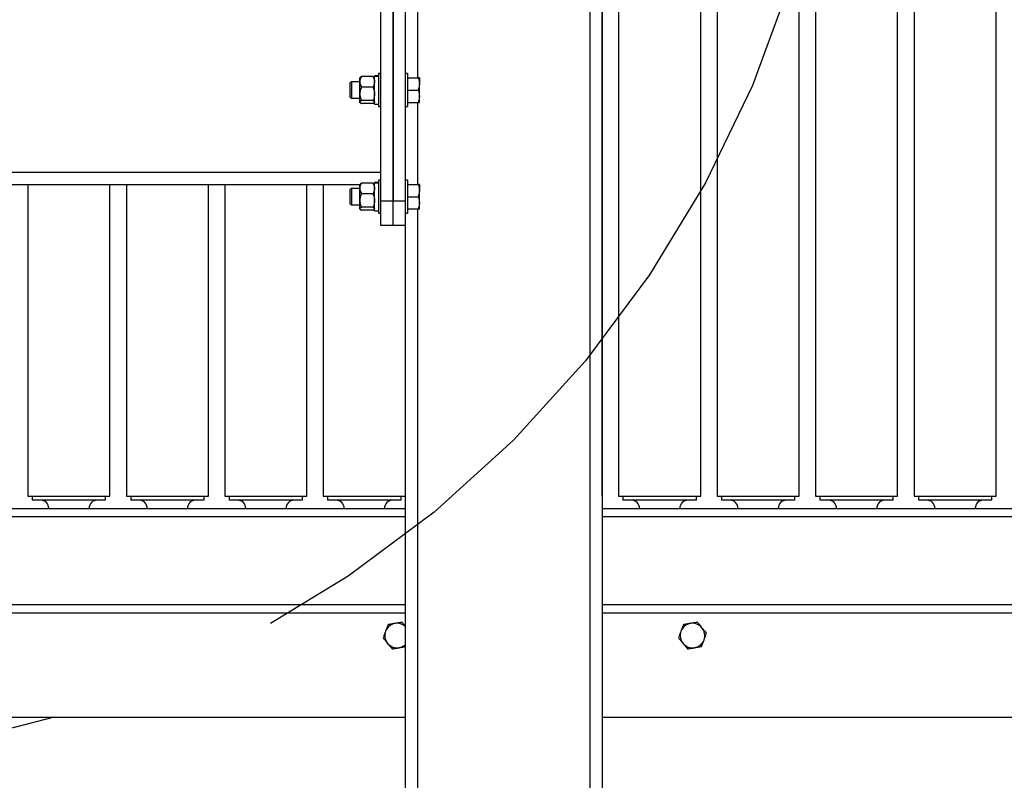
# Model space of a CAD drawing. Extents: x 0.5 to 16.7, y 0.3 to 10.8.
# Drawn here: x 5.6 to 6.1, y 5.1 to 5.4 of the extents above; entities that cross this region are included whole.
import ezdxf

# ---------------------------------------------------------------- set-up
doc = ezdxf.new("R2010")
doc.units = 0
doc.header["$MEASUREMENT"] = 0
doc.linetypes.add('CENTERX2', pattern=[0.7999999999999999, 0.5, -0.1, 0.1, -0.1])
doc.layers.get('0').update_dxf_attribs({"linetype": 'CONTINUOUS'})
doc.styles.add('SLDTEXTSTYLE5', font='TXT', dxfattribs={"width": 0.605})
doc.dimstyles.new('SLDDIMSTYLE0', dxfattribs={"dimtxt": 0.1011149089, "dimasz": 0.125, "dimexe": 0, "dimexo": 0.0625, "dimgap": 0.0252787272, "dimtad": 0, "dimtih": 1, "dimtoh": 1, "dimdec": 3, "dimlfac": 72, "dimzin": 12, "dimtxsty": 'SLDTEXTSTYLE5', "dimsah": 1, "dimcen": 0.09, "dimazin": 3, "dimtfac": 1, "dimtdec": 3, "dimtmove": 0, "dimatfit": 3, "dimtolj": 1, "dimtzin": 12})
doc.dimstyles.new('SLDDIMSTYLE1', dxfattribs={"dimtxt": 0.1011149089, "dimasz": 0.125, "dimexe": 0, "dimexo": 0.0625, "dimgap": 0.0252787272, "dimtad": 0, "dimtih": 1, "dimtoh": 1, "dimdec": 3, "dimlfac": 72, "dimzin": 12, "dimtxsty": 'SLDTEXTSTYLE5', "dimsah": 1, "dimcen": 0.09, "dimazin": 3, "dimtfac": 1, "dimtdec": 3, "dimtofl": 0, "dimtmove": 0, "dimatfit": 3, "dimtolj": 1, "dimtzin": 12})

# ---------------------------------------------------------------- blocks, each defined once
blk = doc.blocks.new('*D11')
at = {"color": 7, "linetype": 'CONTINUOUS'}
for p, q in [((5.0023196587, 4.9052063412), (4.3190822719, 4.0440762815)), ((4.3190822719, 4.0440762815), (4.0690822719, 4.0440762815))]:
    blk.add_line(p, q, dxfattribs=at)
blk.add_solid([(5.0023196587, 4.9052063412), (4.9123860551, 4.8169958681), (4.9368665902, 4.7975725341)], dxfattribs=at)
at = {"color": 7, "linetype": 'CONTINUOUS', "char_height": 0.1041666667, "attachment_point": 1, "style": 'SLDTEXTSTYLE5'}
for s, insert in [('%%c', (3.6269818558, 4.0996889989)), ('118"', (3.7763227642, 4.0996890081))]:
    blk.add_mtext(s, dxfattribs=dict(at, insert=insert))
blk = doc.blocks.new('*D12')
at = {"color": 7, "linetype": 'CONTINUOUS'}
for p, q in [((5.1778544982, 5.213105487), (4.3691201292, 4.4037732866)), ((4.3691201292, 4.4037732866), (4.1191201292, 4.4037732866))]:
    blk.add_line(p, q, dxfattribs=at)
blk.add_solid([(5.1778544982, 5.213105487), (5.0784461888, 5.1357289489), (5.1005514385, 5.1136400277)], dxfattribs=at)
at = {"color": 7, "linetype": 'CONTINUOUS', "char_height": 0.1041666667, "attachment_point": 1, "style": 'SLDTEXTSTYLE5'}
for s, insert in [('%%c', (3.7403205919, 4.459386004)), ('68"', (3.8896615004, 4.4593860131))]:
    blk.add_mtext(s, dxfattribs=dict(at, insert=insert))
blk = doc.blocks.new('*D21')
at = {"color": 7, "linetype": 'CONTINUOUS'}
for p, q in [((4.5116426397, 5.0615897547), (4.5116426397, 4.1615341897)), ((6.5116426397, 5.0615897547), (6.5116426397, 4.1615341897)), ((4.5116426397, 4.2009042684), (5.3967378871, 4.2009042684)), ((6.5116426397, 4.2009042684), (5.7519973948, 4.2009042684))]:
    blk.add_line(p, q, dxfattribs=at)
for points in [[(4.5116426397, 4.2009042684), (4.6366426397, 4.1852792684), (4.6366426397, 4.2165292684)], [(6.5116426397, 4.2009042684), (6.3866426397, 4.2165292684), (6.3866426397, 4.1852792684)]]:
    blk.add_solid(points, dxfattribs=at)
at = {"color": 7, "linetype": 'CONTINUOUS', "insert": (5.4592378871, 4.256516995), "char_height": 0.1041666667, "attachment_point": 1, "style": 'SLDTEXTSTYLE5'}
blk.add_mtext('144"', dxfattribs=at)

msp = doc.modelspace()

# ---------------------------------------------------------------- linework, layer by layer
at = {"color": 7, "linetype": 'CONTINUOUS'}
for p, q in [((5.8779620165, 6.3960986682), (5.8779620165, 4.7815153349)), ((5.8831703453, 6.3901681752), (5.8831703453, 4.7874458279)), ((5.8831704198, 5.1895014821), (5.8831704198, 5.9047792599)), ((5.8901148642, 5.9047792599), (5.8901148642, 5.1895014821)), ((5.9248370865, 5.1895014821), (5.9248370865, 5.9047792599)), ((5.9317815309, 5.9047792599), (5.9317815309, 5.1895014821)), ((5.9665037531, 5.1895014821), (5.9665037531, 5.9047792599)), ((5.9734481976, 5.9047792599), (5.9734481976, 5.1895014821)), ((6.0081704198, 5.1895014821), (6.0081704198, 5.9047792599)), ((6.0151148642, 5.9047792599), (6.0151148642, 5.1895014821)), ((6.0498370865, 5.1895014821), (6.0498370865, 5.9047792599)), ((5.7894204175, 5.3145015182), (5.7894204175, 5.4117237404)), ((5.7946287508, 5.3145015182), (5.7946287508, 5.4117237404)), ((5.7946287508, 5.4117236682), (5.7946287508, 5.314501446)), ((5.7998370842, 5.4117236682), (5.7998370842, 5.314501446)), ((5.805045413, 5.4013070015), (5.805045413, 5.3665847793)), ((5.7806816403, 5.3666945606), (5.7805870842, 5.3665848515)), ((5.786114862, 5.3670850467), (5.7812815286, 5.3670850467)), ((5.7868093064, 5.3665848515), (5.7867147503, 5.3666945606)), ((5.7885454175, 5.3674112404), (5.7868093064, 5.3674112404)), ((5.7868093064, 5.3673741429), (5.7868093064, 5.3674112404)), ((5.7868093064, 5.3673741429), (5.7885454175, 5.3673741429)), ((5.7868093064, 5.3671957868), (5.7868093064, 5.3673741429)), ((5.7868093064, 5.3671957868), (5.7885454175, 5.3671957868)), ((5.7868093064, 5.3553417959), (5.7868093064, 5.3671957868)), ((5.7894204175, 5.3683209626), (5.7885454175, 5.3683209626)), ((5.7885454175, 5.3683209626), (5.7885454175, 5.3544320737)), ((5.8007120842, 5.3683208904), (5.7998370842, 5.3683208904)), ((5.8007120842, 5.3683208904), (5.8007120842, 5.3544320015)), ((5.7770426397, 5.3648486682), (5.7764065286, 5.3642125571)), ((5.7764065286, 5.3642125571), (5.7764065286, 5.3585403349)), ((5.7805870842, 5.3648486682), (5.7770426397, 5.3648486682)), ((5.7770426397, 5.3648486682), (5.7770426397, 5.3579042238)), ((5.7805870842, 5.3648384235), (5.7805870842, 5.3665848515)), ((5.7805870842, 5.359737536), (5.7805870842, 5.3648384235)), ((5.786114862, 5.3625918003), (5.7812815286, 5.3625918003)), ((5.8007120842, 5.3665847793), (5.8053024502, 5.3665847793)), ((5.8057676397, 5.3665847793), (5.8057676397, 5.3639806127)), ((5.8057676397, 5.3587722793), (5.8057676397, 5.3639806127)), ((5.7764065286, 5.3585403349), (5.7770426397, 5.3579042238)), ((5.7805870842, 5.3562756307), (5.7805870842, 5.359737536)), ((5.8007120842, 5.361376446), (5.8053024502, 5.361376446)), ((5.8057676397, 5.3561681127), (5.8057676397, 5.3587722793)), ((5.7770426397, 5.3579042238), (5.7805870842, 5.3579042238)), ((5.7805870842, 5.3561681848), (5.7805870842, 5.3562756307)), ((5.7805870842, 5.3561681848), (5.7806816403, 5.3560584757)), ((5.786114862, 5.3568832717), (5.7812815286, 5.3568832717)), ((5.786114862, 5.3556679896), (5.7812815286, 5.3556679896)), ((5.7867147503, 5.3560584757), (5.7868093064, 5.3561681848)), ((5.7868093064, 5.3553417959), (5.7885454175, 5.3553417959)), ((5.7885454175, 5.3544320737), (5.7894204175, 5.3544320737)), ((5.7998370842, 5.3544320015), (5.8007120842, 5.3544320015)), ((5.8007120842, 5.3561681127), (5.8053024502, 5.3561681127)), ((5.805045413, 5.3561681127), (5.805045413, 5.3214458904)), ((5.233864862, 5.3266543275), (5.7894204175, 5.3266543275)), ((5.2426981642, 5.3214459987), (5.7805871153, 5.3214459987)), ((5.6401148642, 5.3214459987), (5.6401148642, 5.1895014821)), ((5.6748370865, 5.1895014821), (5.6748370865, 5.3214459987)), ((5.6817815309, 5.3214459987), (5.6817815309, 5.1895014821)), ((5.7165037531, 5.1895014821), (5.7165037531, 5.3214459987)), ((5.7234481976, 5.3214459987), (5.7234481976, 5.1895014821)), ((5.7581704198, 5.1895014821), (5.7581704198, 5.3214459987)), ((5.7651148642, 5.3214459987), (5.7651148642, 5.1895014821)), ((5.7806816403, 5.3215556717), (5.7805870842, 5.3214459626)), ((5.7805870842, 5.3196995346), (5.7805870842, 5.3214459626)), ((5.786114862, 5.3219461578), (5.7812815286, 5.3219461578)), ((5.7868093064, 5.3214459626), (5.7867147503, 5.3215556717)), ((5.7868092753, 5.3214459987), (5.7868093064, 5.3214459987)), ((5.7885454175, 5.3222723515), (5.7868093064, 5.3222723515)), ((5.7868093064, 5.322235254), (5.7868093064, 5.3222723515)), ((5.7868093064, 5.322235254), (5.7885454175, 5.322235254)), ((5.7868093064, 5.3220568979), (5.7868093064, 5.322235254)), ((5.7868093064, 5.3220568979), (5.7885454175, 5.3220568979)), ((5.7868093064, 5.3102029071), (5.7868093064, 5.3220568979)), ((5.7894204175, 5.3231820737), (5.7885454175, 5.3231820737)), ((5.7885454175, 5.3231820737), (5.7885454175, 5.3092931848)), ((5.8007120842, 5.3231820015), (5.7998370842, 5.3231820015)), ((5.8007120842, 5.3231820015), (5.8007120842, 5.3092931127)), ((5.8007120842, 5.3214458904), (5.8053024502, 5.3214458904)), ((5.8057676397, 5.3214458904), (5.8057676397, 5.3188417238)), ((5.7770426397, 5.3197097793), (5.7764065286, 5.3190736682)), ((5.7764065286, 5.3190736682), (5.7764065286, 5.313401446)), ((5.7805870842, 5.3197097793), (5.7770426397, 5.3197097793)), ((5.7770426397, 5.3197097793), (5.7770426397, 5.3127653349)), ((5.7805870842, 5.3145986471), (5.7805870842, 5.3196995346)), ((5.786114862, 5.3174529114), (5.7812815286, 5.3174529114)), ((5.8057676397, 5.3136333904), (5.8057676397, 5.3188417238)), ((5.7764065286, 5.313401446), (5.7770426397, 5.3127653349)), ((5.7770426397, 5.3127653349), (5.7805870842, 5.3127653349)), ((5.7805870842, 5.3111367418), (5.7805870842, 5.3145986471)), ((5.7894204175, 5.3145015182), (5.7946287508, 5.3145015182)), ((5.7894204175, 5.3040848515), (5.7894204175, 5.3145015182)), ((5.7946287508, 5.314501446), (5.7998370842, 5.314501446)), ((5.7946287508, 5.3040847793), (5.7946287508, 5.314501446)), ((5.7998370842, 5.314501446), (5.7998370842, 5.3040847793)), ((5.8007120842, 5.3162375571), (5.8053024502, 5.3162375571)), ((5.8057676397, 5.3110292238), (5.8057676397, 5.3136333904)), ((5.7805870842, 5.3110292959), (5.7805870842, 5.3111367418)), ((5.7805870842, 5.3110292959), (5.7806816403, 5.3109195868)), ((5.786114862, 5.3117443828), (5.7812815286, 5.3117443828)), ((5.786114862, 5.3105291007), (5.7812815286, 5.3105291007)), ((5.7867147503, 5.3109195868), (5.7868093064, 5.3110292959)), ((5.7868093064, 5.3102029071), (5.7885454175, 5.3102029071)), ((5.7885454175, 5.3092931848), (5.7894204175, 5.3092931848)), ((5.7998370842, 5.3092931127), (5.8007120842, 5.3092931127)), ((5.8007120842, 5.3110292238), (5.8053024502, 5.3110292238)), ((5.805045413, 5.3110292238), (5.805045413, 4.7823903349)), ((5.7946287508, 5.3040848515), (5.7894204175, 5.3040848515)), ((5.7998370842, 5.3040847793), (5.7946287508, 5.3040847793)), ((5.7998370842, 5.3040847793), (5.7998370842, 4.7874458904)), ((5.6401148642, 5.1895014821), (5.6748370865, 5.1895014821)), ((5.6419412531, 5.1895014821), (5.6419412531, 5.187765371)), ((5.6730106976, 5.187765371), (5.6419412531, 5.187765371)), ((5.6730106976, 5.187765371), (5.6730106976, 5.1895014821)), ((5.6817815309, 5.1895014821), (5.7165037531, 5.1895014821)), ((5.6836079198, 5.1895014821), (5.6836079198, 5.187765371)), ((5.7146773642, 5.187765371), (5.6836079198, 5.187765371)), ((5.7146773642, 5.187765371), (5.7146773642, 5.1895014821)), ((5.7234481976, 5.1895014821), (5.7581704198, 5.1895014821)), ((5.7252745865, 5.1895014821), (5.7252745865, 5.187765371)), ((5.7563440309, 5.187765371), (5.7252745865, 5.187765371)), ((5.7563440309, 5.187765371), (5.7563440309, 5.1895014821)), ((5.7651148642, 5.1895014821), (5.7998370865, 5.1895014821)), ((5.7669412531, 5.1895014821), (5.7669412531, 5.187765371)), ((5.7980106976, 5.187765371), (5.7669412531, 5.187765371)), ((5.7980106976, 5.187765371), (5.7980106976, 5.1895014821)), ((5.8901148642, 5.1895014821), (5.9248370865, 5.1895014821)), ((5.8919412531, 5.1895014821), (5.8919412531, 5.187765371)), ((5.9230106976, 5.187765371), (5.8919412531, 5.187765371)), ((5.9230106976, 5.187765371), (5.9230106976, 5.1895014821)), ((5.9317815309, 5.1895014821), (5.9665037531, 5.1895014821)), ((5.9336079198, 5.1895014821), (5.9336079198, 5.187765371)), ((5.9646773642, 5.187765371), (5.9336079198, 5.187765371)), ((5.9646773642, 5.187765371), (5.9646773642, 5.1895014821)), ((5.9734481976, 5.1895014821), (6.0081704198, 5.1895014821)), ((5.9752745865, 5.1895014821), (5.9752745865, 5.187765371)), ((6.0063440309, 5.187765371), (5.9752745865, 5.187765371)), ((6.0063440309, 5.187765371), (6.0063440309, 5.1895014821)), ((6.0151148642, 5.1895014821), (6.0498370865, 5.1895014821)), ((6.0169412531, 5.1895014821), (6.0169412531, 5.187765371)), ((6.0480106976, 5.187765371), (6.0169412531, 5.187765371)), ((6.0480106976, 5.187765371), (6.0480106976, 5.1895014821)), ((5.4913747325, 5.1842931668), (5.7998370842, 5.1842931668)), ((5.8831703453, 5.1842931668), (6.3842814204, 5.1842931668)), ((5.4900418712, 5.1808209446), (5.7998370842, 5.1808209446)), ((5.8831703453, 5.1808209446), (6.3842814204, 5.1808209446)), ((5.7998370842, 5.1434945557), (5.511642642, 5.1434945557)), ((6.3842814204, 5.1434945557), (5.8831703453, 5.1434945557)), ((5.7998370842, 5.1400223335), (5.511642642, 5.1400223335)), ((6.3842814204, 5.1400223335), (5.8831703453, 5.1400223335)), ((5.7998370842, 5.0957515001), (5.457386771, 5.0957515001)), ((6.3842814204, 5.0957515001), (5.8831703453, 5.0957515001))]:
    msp.add_line(p, q, dxfattribs=at)
at = {"color": 7, "linetype": 'CENTERX2'}
for radius in [0.8194444444444441, 0.4722222222222219]:
    msp.add_circle((5.5116426397, 5.547140371), radius, dxfattribs=at)
at = {"color": 7, "linetype": 'CONTINUOUS'}
for centre, radius, start, end in [((5.6454968087, 5.1842931487), 0.0034722222222232, 0, 90), ((5.669455142, 5.1842931487), 0.0034722222222223, 90, 180), ((5.6871634754, 5.1842931487), 0.0034722222222223, 0, 90), ((5.7111218087, 5.1842931487), 0.0034722222222223, 90, 180), ((5.728830142, 5.1842931487), 0.0034722222222223, 0, 90), ((5.7527884754, 5.1842931487), 0.0034722222222232, 90, 180), ((5.7704968087, 5.1842931487), 0.0034722222222223, 0, 90), ((5.794455142, 5.1842931487), 0.0034722222222223, 90, 180), ((5.8954968087, 5.1842931487), 0.0034722222222223, 0, 90), ((5.919455142, 5.1842931487), 0.0034722222222223, 90, 180), ((5.9371634754, 5.1842931487), 0.0034722222222223, 0, 90), ((5.9611218087, 5.1842931487), 0.0034722222222223, 90, 180), ((5.978830142, 5.1842931487), 0.0034722222222232, 0, 90), ((6.0027884754, 5.1842931487), 0.0034722222222223, 90, 180), ((6.0204968087, 5.1842931487), 0.0034722222222223, 0, 90), ((6.044455142, 5.1842931487), 0.0034722222222223, 90, 180), ((5.796364862, 5.1304737223), 0.0052083333333355, 99.64533060290002, 159.6453306029), ((5.796364862, 5.1304737223), 0.0052083333333355, 48.1896851043, 99.64533060290002), ((5.921364862, 5.1304737223), 0.0052083333333355, 99.64533060290002, 159.6453306029), ((5.921364862, 5.1304737223), 0.0052083333333448, 39.64533060290001, 99.64533060290002), ((5.921364862, 5.1304737223), 0.0052083333333448, 339.6453306031, 39.64533060290001), ((5.796364862, 5.1304737223), 0.0052083333333293, 159.6453306029, 219.6453306029), ((5.921364862, 5.1304737223), 0.0052083333333281, 159.6453306029, 219.6453306029), ((5.796364862, 5.1304737223), 0.0052083333333312, 219.6453306029, 279.645330603), ((5.796364862, 5.1304737223), 0.005208333333332, 279.645330603, 311.8103148958), ((5.921364862, 5.1304737223), 0.0052083333333313, 219.6453306029, 279.645330603), ((5.921364862, 5.1304737223), 0.005208333333342, 279.645330603, 339.6453306031)]:
    msp.add_arc(centre, radius, start, end, dxfattribs=at)
for points, knots in [([(5.781281528620092, 5.367085046702328), (5.781099123675161, 5.366735720962581), (5.780727668680635, 5.366024343369205), (5.780588365573016, 5.365247428091604), (5.780587117278168, 5.36484898935359), (5.780587084175649, 5.364838423479628)], [0, 0, 0, 0, 0.4843404370997023, 0.9863256419909167, 1, 1, 1, 1]), ([(5.781281528620092, 5.367085046702328), (5.781180442249274, 5.367033539418465), (5.780941272530586, 5.366911673508228), (5.780725267561055, 5.366779570750816), (5.78068965036551, 5.366698212855382), (5.780687118683408, 5.366692429909123)], [0, 0, 0, 0, 0.4047733007881193, 0.9576910883122227, 1, 1, 1, 1]), ([(5.786114861953426, 5.367085046702327), (5.786297266898355, 5.366735720962581), (5.78666872189288, 5.366024343369205), (5.786808025000503, 5.3652474280916), (5.786809273295352, 5.36484898935359), (5.786809306397871, 5.36483842347963)], [0, 0, 0, 0, 0.4843404370997957, 0.9863256419907375, 1, 1, 1, 1]), ([(5.786114861953426, 5.367085046702327), (5.786215948324244, 5.367033539418465), (5.786455118042936, 5.366911673508232), (5.786671123012462, 5.366779570750816), (5.786706740208007, 5.366698212855382), (5.786709271890108, 5.366692429909123)], [0, 0, 0, 0, 0.4047733007880731, 0.9576910883116438, 1, 1, 1, 1]), ([(5.780587084175649, 5.364838423479628), (5.780613508082539, 5.364523957688233), (5.780667310988671, 5.363883659736613), (5.780978781961173, 5.363139167568963), (5.781213299361153, 5.362715159061951), (5.781281528620092, 5.362591800256933)], [0, 0, 0, 0, 0.4062921656246408, 0.8272697651899112, 1, 1, 1, 1]), ([(5.781281528620092, 5.362591800256933), (5.781099123675161, 5.362147992872259), (5.780727668680635, 5.361244209974781), (5.780588365573016, 5.360257163507149), (5.780587117278166, 5.359750959600171), (5.780587084175647, 5.359737535989037)], [0, 0, 0, 0, 0.4843404371002729, 0.9863256419918723, 1, 1, 1, 1]), ([(5.786809306397871, 5.36483842347963), (5.786782882490979, 5.364523957688233), (5.786729079584843, 5.363883659736613), (5.786417608612344, 5.363139167568967), (5.786183091212364, 5.362715159061952), (5.786114861953426, 5.362591800256934)], [0, 0, 0, 0, 0.4062921656244291, 0.8272697651892694, 1, 1, 1, 1]), ([(5.786114861953426, 5.362591800256934), (5.786297266898356, 5.362147992872259), (5.786668721892881, 5.361244209974777), (5.7868080250005, 5.360257163507156), (5.78680927329535, 5.359750959600169), (5.786809306397869, 5.359737535989037)], [0, 0, 0, 0, 0.4843404371003154, 0.98632564199201, 1, 1, 1, 1]), ([(5.805302450161013, 5.36658477932139), (5.805432469722525, 5.366161851206176), (5.805694892715185, 5.3653082407157), (5.80574324431604, 5.364425827310992), (5.805767639731205, 5.363980612654725)], [0, 0, 0, 0, 0.4954579634769343, 1, 1, 1, 1]), ([(5.805767639731208, 5.36658477932139), (5.80576184060792, 5.366584779321391), (5.805738296249159, 5.366584779321395), (5.805489765914718, 5.366584779321393), (5.805302450161013, 5.36658477932139)], [0, 0, 0, 0, 0.2463062743333392, 1, 1, 1, 1]), ([(5.805767639731205, 5.363980612654725), (5.805767084258457, 5.363918883852527), (5.805762877826931, 5.363451429814084), (5.805661278069348, 5.362570070410572), (5.805422787922526, 5.361776743979814), (5.805302450161014, 5.361376445988059)], [0, 0, 0, 0, 0.0700919118397244, 0.5307854046273421, 0.9999999999999999, 0.9999999999999999, 0.9999999999999999, 0.9999999999999999]), ([(5.780587084175647, 5.359737535989037), (5.780613508082538, 5.359338017074254), (5.780667310988672, 5.35852453862996), (5.78097878196117, 5.357578684705551), (5.781213299361153, 5.357039995209856), (5.781281528620093, 5.356883271721141)], [0, 0, 0, 0, 0.406292165624868, 0.8272697651902394, 1, 1, 1, 1]), ([(5.786809306397869, 5.359737535989037), (5.786782882490979, 5.359338017074254), (5.786729079584846, 5.35852453862996), (5.786417608612342, 5.357578684705554), (5.786183091212364, 5.357039995209857), (5.786114861953426, 5.356883271721141)], [0, 0, 0, 0, 0.4062921656245777, 0.8272697651898434, 1, 1, 1, 1]), ([(5.805302450161014, 5.361376445988059), (5.805432469722526, 5.360953517872844), (5.805694892715186, 5.360099907382369), (5.805743244316043, 5.359217493977659), (5.805767639731208, 5.358772279321391)], [0, 0, 0, 0, 0.495457963476958, 1, 1, 1, 1]), ([(5.805767639731208, 5.358772279321391), (5.80576708425846, 5.358710550519193), (5.805762877826934, 5.358243096480746), (5.805661278069348, 5.357361737077242), (5.805422787922527, 5.356568410646482), (5.805302450161016, 5.356168112654727)], [0, 0, 0, 0, 0.0700919118389429, 0.5307854046269814, 1, 1, 1, 1]), ([(5.781281528620093, 5.356883271721141), (5.781178355440517, 5.356831825653368), (5.780934248345407, 5.356710104580021), (5.780652820829224, 5.356507268064745), (5.780609180706522, 5.356353492605852), (5.780587084175648, 5.356275630675943)], [0, 0, 0, 0, 0.2654599131465341, 0.6280764878253315, 1, 1, 1, 1]), ([(5.780587084175648, 5.356275630675943), (5.780587823950123, 5.356261713246167), (5.780592663869563, 5.356170659497637), (5.78070670071809, 5.356000733711825), (5.780984461072193, 5.35581300176395), (5.781208090362714, 5.355703838172384), (5.781281528620092, 5.35566798963074)], [0, 0, 0, 0, 0.0665322929143431, 0.4352825748857073, 0.8145508420876053, 1, 1, 1, 1]), ([(5.786114861953426, 5.356883271721141), (5.786218035133003, 5.356831825653369), (5.786462142228111, 5.356710104580023), (5.786743569744292, 5.356507268064745), (5.786787209866996, 5.35635349260585), (5.786809306397871, 5.35627563067594)], [0, 0, 0, 0, 0.2654599131463438, 0.6280764878253329, 1, 1, 1, 1]), ([(5.786697862651311, 5.356060932652577), (5.786687430607412, 5.356042004019399), (5.786633506636443, 5.35594416057896), (5.786407597536233, 5.355813117697874), (5.78618722930296, 5.355703866832481), (5.786114861953426, 5.355667989630739)], [0, 0, 0, 0, 0.1387423829917309, 0.7171691668853438, 0.9999999999999999, 0.9999999999999999, 0.9999999999999999, 0.9999999999999999]), ([(5.805302450161016, 5.356168112654727), (5.805489765914722, 5.356168112654727), (5.805738296249164, 5.356168112654727), (5.805761840607921, 5.356168112654725), (5.805767639731208, 5.356168112654725)], [0, 0, 0, 0, 0.753693725666506, 1, 1, 1, 1]), ([(5.781281528620093, 5.321946157813439), (5.781099123675162, 5.321596832073693), (5.780727668680637, 5.320885454480314), (5.780588365573015, 5.320108539202717), (5.78058711727817, 5.319710100464701), (5.780587084175651, 5.31969953459074)], [0, 0, 0, 0, 0.484340437099699, 0.9863256419909167, 1, 1, 1, 1]), ([(5.781281528620093, 5.321946157813439), (5.781180442249275, 5.321894650529575), (5.780941272530588, 5.321772784619339), (5.780725267561056, 5.321640681861927), (5.780689650365511, 5.321559323966492), (5.780687118683409, 5.321553541020235)], [0, 0, 0, 0, 0.4047733007881193, 0.9576910883122227, 1, 1, 1, 1]), ([(5.786114861953426, 5.321946157813437), (5.786297266898356, 5.321596832073692), (5.786668721892881, 5.320885454480314), (5.786808025000504, 5.320108539202711), (5.786809273295353, 5.319710100464701), (5.786809306397872, 5.31969953459074)], [0, 0, 0, 0, 0.4843404370997957, 0.9863256419907375, 1, 1, 1, 1]), ([(5.786114861953426, 5.321946157813437), (5.786215948324245, 5.321894650529575), (5.786455118042937, 5.321772784619342), (5.786671123012462, 5.321640681861927), (5.786706740208007, 5.321559323966492), (5.786709271890109, 5.321553541020235)], [0, 0, 0, 0, 0.4047733007880731, 0.9576910883116438, 1, 1, 1, 1]), ([(5.805302450161014, 5.3214458904325), (5.805432469722526, 5.321022962317286), (5.805694892715186, 5.320169351826809), (5.805743244316041, 5.319286938422102), (5.805767639731206, 5.318841723765836)], [0, 0, 0, 0, 0.4954579634769343, 1, 1, 1, 1]), ([(5.805767639731209, 5.3214458904325), (5.805761840607921, 5.321445890432502), (5.80573829624916, 5.321445890432506), (5.805489765914719, 5.321445890432503), (5.805302450161014, 5.3214458904325)], [0, 0, 0, 0, 0.2463062743333392, 1, 1, 1, 1]), ([(5.780587084175651, 5.31969953459074), (5.780613508082541, 5.319385068799344), (5.780667310988672, 5.318744770847725), (5.780978781961174, 5.318000278680074), (5.781213299361154, 5.317576270173062), (5.781281528620093, 5.317452911368044)], [0, 0, 0, 0, 0.4062921656246408, 0.8272697651899112, 1, 1, 1, 1]), ([(5.781281528620093, 5.317452911368044), (5.781099123675162, 5.317009103983371), (5.780727668680636, 5.316105321085892), (5.780588365573017, 5.31511827461826), (5.780587117278167, 5.314612070711281), (5.780587084175647, 5.314598647100149)], [0, 0, 0, 0, 0.4843404371002729, 0.9863256419918723, 1, 1, 1, 1]), ([(5.786809306397872, 5.31969953459074), (5.786782882490979, 5.319385068799344), (5.786729079584845, 5.318744770847725), (5.786417608612346, 5.318000278680077), (5.786183091212365, 5.317576270173063), (5.786114861953426, 5.317452911368045)], [0, 0, 0, 0, 0.4062921656244291, 0.8272697651892694, 1, 1, 1, 1]), ([(5.786114861953426, 5.317452911368044), (5.786297266898357, 5.31700910398337), (5.786668721892883, 5.316105321085889), (5.7868080250005, 5.315118274618268), (5.786809273295351, 5.314612070711281), (5.78680930639787, 5.314598647100148)], [0, 0, 0, 0, 0.4843404371003154, 0.98632564199201, 1, 1, 1, 1]), ([(5.805767639731206, 5.318841723765836), (5.805767084258457, 5.318779994963638), (5.805762877826933, 5.318312540925195), (5.805661278069349, 5.317431181521683), (5.805422787922527, 5.316637855090924), (5.805302450161015, 5.316237557099169)], [0, 0, 0, 0, 0.0700919118397244, 0.5307854046273421, 0.9999999999999999, 0.9999999999999999, 0.9999999999999999, 0.9999999999999999]), ([(5.780587084175647, 5.314598647100149), (5.780613508082539, 5.314199128185366), (5.780667310988674, 5.313385649741071), (5.780978781961171, 5.312439795816663), (5.781213299361154, 5.311901106320968), (5.781281528620094, 5.311744382832252)], [0, 0, 0, 0, 0.406292165624868, 0.8272697651902394, 1, 1, 1, 1]), ([(5.78680930639787, 5.314598647100148), (5.786782882490979, 5.314199128185366), (5.786729079584847, 5.313385649741072), (5.786417608612343, 5.312439795816664), (5.786183091212365, 5.311901106320969), (5.786114861953427, 5.311744382832252)], [0, 0, 0, 0, 0.4062921656245777, 0.8272697651898434, 1, 1, 1, 1]), ([(5.805302450161015, 5.316237557099169), (5.805432469722528, 5.315814628983955), (5.805694892715187, 5.314961018493478), (5.805743244316043, 5.314078605088768), (5.805767639731209, 5.313633390432501)], [0, 0, 0, 0, 0.495457963476958, 1, 1, 1, 1]), ([(5.805767639731209, 5.313633390432501), (5.80576708425846, 5.313571661630303), (5.805762877826935, 5.313104207591857), (5.805661278069349, 5.312222848188353), (5.805422787922528, 5.311429521757593), (5.805302450161016, 5.311029223765837)], [0, 0, 0, 0, 0.0700919118389429, 0.5307854046269814, 1, 1, 1, 1]), ([(5.781281528620094, 5.311744382832252), (5.781178355440518, 5.31169293676448), (5.780934248345408, 5.311571215691132), (5.780652820829225, 5.311368379175857), (5.780609180706523, 5.311214603716962), (5.780587084175649, 5.311136741787053)], [0, 0, 0, 0, 0.2654599131465341, 0.6280764878253315, 1, 1, 1, 1]), ([(5.780587084175649, 5.311136741787053), (5.780587823950124, 5.311122824357279), (5.780592663869564, 5.311031770608747), (5.780706700718092, 5.310861844822936), (5.780984461072194, 5.310674112875062), (5.781208090362715, 5.310564949283494), (5.781281528620093, 5.310529100741851)], [0, 0, 0, 0, 0.0665322929143431, 0.4352825748857073, 0.8145508420876053, 1, 1, 1, 1]), ([(5.786114861953427, 5.311744382832252), (5.786218035133004, 5.31169293676448), (5.786462142228112, 5.311571215691134), (5.786743569744293, 5.311368379175857), (5.786787209866997, 5.311214603716961), (5.786809306397872, 5.311136741787051)], [0, 0, 0, 0, 0.2654599131463438, 0.6280764878253329, 1, 1, 1, 1]), ([(5.786697862651312, 5.310922043763688), (5.786687430607413, 5.310903115130509), (5.786633506636444, 5.310805271690071), (5.786407597536233, 5.310674228808985), (5.786187229302961, 5.310564977943592), (5.786114861953426, 5.31052910074185)], [0, 0, 0, 0, 0.1387423829917309, 0.7171691668853438, 0.9999999999999999, 0.9999999999999999, 0.9999999999999999, 0.9999999999999999]), ([(5.805302450161016, 5.311029223765837), (5.805489765914723, 5.311029223765837), (5.805738296249165, 5.311029223765837), (5.805761840607921, 5.311029223765836), (5.805767639731209, 5.311029223765836)], [0, 0, 0, 0, 0.753693725666506, 1, 1, 1, 1]), ([(5.792527687444807, 5.135104604902764), (5.792357822622321, 5.134646743719726), (5.792014978556818, 5.133722626606285), (5.791660566090588, 5.132767327512007), (5.791481750103108, 5.13228533896149)], [0, 0, 0, 0, 0.4954579634769087, 1, 1, 1, 1]), ([(5.795492212040818, 5.13560842956472), (5.7954219413647, 5.135596486975449), (5.794889802230817, 5.13550604926427), (5.793886482565047, 5.135335533832493), (5.792983377649848, 5.135182050022909), (5.792527687444807, 5.135104604902764)], [0, 0, 0, 0, 0.0700919118370699, 0.5307854046261142, 1, 1, 1, 1]), ([(5.798456736636833, 5.13611225422668), (5.797975284809671, 5.136030430886644), (5.797003553880606, 5.135865284000191), (5.795999034363637, 5.135694564652219), (5.795492212040818, 5.13560842956472)], [0, 0, 0, 0, 0.4954579634772061, 1, 1, 1, 1]), ([(5.799837084175652, 5.134446385935322), (5.799517990327626, 5.134831483389729), (5.79905006238876, 5.135396200820722), (5.798599915196158, 5.135939459611358), (5.798456736636833, 5.13611225422668)], [0, 0, 0, 0, 0.6819294628995974, 1, 1, 1, 1]), ([(5.917527687444807, 5.135104604902764), (5.917357822622321, 5.134646743719726), (5.917014978556817, 5.133722626606285), (5.916660566090588, 5.132767327512007), (5.916481750103108, 5.13228533896149)], [0, 0, 0, 0, 0.4954579634769087, 1, 1, 1, 1]), ([(5.920492212040817, 5.135608429564721), (5.920421941364699, 5.135596486975449), (5.919889802230817, 5.135506049264272), (5.918886482565048, 5.135335533832494), (5.917983377649849, 5.13518205002291), (5.917527687444807, 5.135104604902764)], [0, 0, 0, 0, 0.0700919118370699, 0.5307854046261142, 1, 1, 1, 1]), ([(5.923456736636833, 5.13611225422668), (5.922975284809672, 5.136030430886644), (5.922003553880607, 5.135865284000192), (5.920999034363637, 5.135694564652219), (5.920492212040817, 5.135608429564721)], [0, 0, 0, 0, 0.4954579634772061, 1, 1, 1, 1]), ([(5.925375323891153, 5.133796812947371), (5.924874691734058, 5.134400999366144), (5.92422505825507, 5.135185007583798), (5.923600082427213, 5.135939257789063), (5.923456736636833, 5.13611225422668)], [0, 0, 0, 0, 0.7706378647148033, 1, 1, 1, 1]), ([(5.927293911145466, 5.131481371668054), (5.926817126012343, 5.132056778377401), (5.926184528026037, 5.132820227361758), (5.925535246102705, 5.133603811305524), (5.925375323891153, 5.133796812947371)], [0, 0, 0, 0, 0.7536937256284745, 1, 1, 1, 1]), ([(5.791481750103108, 5.13228533896149), (5.791456957350744, 5.132218511476192), (5.791269209139149, 5.131712446612308), (5.790915220001917, 5.130758288577748), (5.790596588422488, 5.129899434874113), (5.790435812761411, 5.12946607302022)], [0, 0, 0, 0, 0.0700919118397679, 0.5307854046272578, 1, 1, 1, 1]), ([(5.790435812761411, 5.12946607302022), (5.790579158551796, 5.129293076582594), (5.791204134379653, 5.128538826377332), (5.791853767858639, 5.127754818159677), (5.792354400015726, 5.127150631740913)], [0, 0, 0, 0, 0.2293621352944492, 1, 1, 1, 1]), ([(5.916481750103108, 5.13228533896149), (5.916456957350744, 5.132218511476192), (5.916269209139149, 5.131712446612309), (5.915915220001918, 5.130758288577748), (5.915596588422488, 5.129899434874114), (5.915435812761412, 5.12946607302022)], [0, 0, 0, 0, 0.0700919118397679, 0.5307854046272578, 1, 1, 1, 1]), ([(5.915435812761412, 5.12946607302022), (5.915579158551796, 5.129293076582594), (5.916204134379654, 5.128538826377332), (5.916853767858639, 5.127754818159678), (5.917354400015727, 5.127150631740913)], [0, 0, 0, 0, 0.2293621352944492, 1, 1, 1, 1]), ([(5.926247973803774, 5.128662105726786), (5.926272766556136, 5.128728933212083), (5.926460514767724, 5.129234998075967), (5.926814503904969, 5.130189156110522), (5.927133135484393, 5.131048009814159), (5.927293911145466, 5.131481371668054)], [0, 0, 0, 0, 0.0700919118383185, 0.5307854046268384, 0.9999999999999999, 0.9999999999999999, 0.9999999999999999, 0.9999999999999999]), ([(5.792354400015726, 5.127150631740913), (5.792514322227254, 5.126957630099094), (5.793163604150586, 5.126174046155325), (5.793796202136894, 5.125410597170967), (5.794272987270043, 5.124835190461593)], [0, 0, 0, 0, 0.2463062743354349, 1, 1, 1, 1]), ([(5.794272987270043, 5.124835190461593), (5.794754439097203, 5.124917013801632), (5.795726170026266, 5.125082160688086), (5.796730689543239, 5.125252880036054), (5.797237511866058, 5.125339015123552)], [0, 0, 0, 0, 0.4954579634768842, 1, 1, 1, 1]), ([(5.797237511866058, 5.125339015123552), (5.797307778203965, 5.125350956975542), (5.79783988448583, 5.125441389103499), (5.798719399598379, 5.125590863796624), (5.799502118315502, 5.125723887821319), (5.799837084175652, 5.125780815688097)], [0, 0, 0, 0, 0.0800654933415573, 0.6063123998888508, 1, 1, 1, 1]), ([(5.917354400015727, 5.127150631740913), (5.917514322227255, 5.126957630099095), (5.918163604150585, 5.126174046155325), (5.918796202136893, 5.125410597170969), (5.919272987270042, 5.124835190461594)], [0, 0, 0, 0, 0.2463062743354349, 1, 1, 1, 1]), ([(5.919272987270042, 5.124835190461594), (5.919754439097203, 5.124917013801632), (5.920726170026266, 5.125082160688088), (5.921730689543238, 5.125252880036055), (5.922237511866058, 5.125339015123553)], [0, 0, 0, 0, 0.4954579634768842, 1, 1, 1, 1]), ([(5.922237511866058, 5.125339015123553), (5.922307782542179, 5.125350957712827), (5.922839921676059, 5.125441395424025), (5.923843241341832, 5.125611910855777), (5.924746346257027, 5.125765394665367), (5.925202036462067, 5.125842839785514)], [0, 0, 0, 0, 0.0700919118390918, 0.5307854046269826, 1, 1, 1, 1]), ([(5.925202036462067, 5.125842839785514), (5.925371901284556, 5.126300700968552), (5.92571474535007, 5.12722481808199), (5.926069157816294, 5.12818011717627), (5.926247973803774, 5.128662105726786)], [0, 0, 0, 0, 0.4954579634771194, 1, 1, 1, 1])]:
    msp.add_open_spline(points, degree=3, knots=knots, dxfattribs=at)

# ---------------------------------------------------------------- dimensions: what is measured, and where the dimension line sits
for p1, p2, picture, middle in [((6.0209656207, 6.1890744007), (5.0023196587, 4.9052063412), '*D11', (3.8167820639, 4.0440762815)), ((5.8454307813, 5.8811752549), (5.1778544982, 5.213105487), '*D12', (3.8984703606, 4.4037732866))]:
    dim = msp.add_diameter_dim_2p(p1=p1, p2=p2, dimstyle='SLDDIMSTYLE0', dxfattribs=at)
    dim.commit()
    dim.dimension.update_dxf_attribs({"geometry": picture, "text_midpoint": middle, "dimtype": 163})
dim = msp.add_linear_dim(base=(6.5116426397, 4.2009042684), p1=(4.5116426397, 5.1009598335), p2=(6.5116426397, 5.1009598335), dimstyle='SLDDIMSTYLE1', dxfattribs=at)
dim.commit()
dim.dimension.update_dxf_attribs({"geometry": '*D21', "text_midpoint": (5.574367641, 4.2009042684), "dimtype": 160})

doc.saveas('drawing.dxf')
